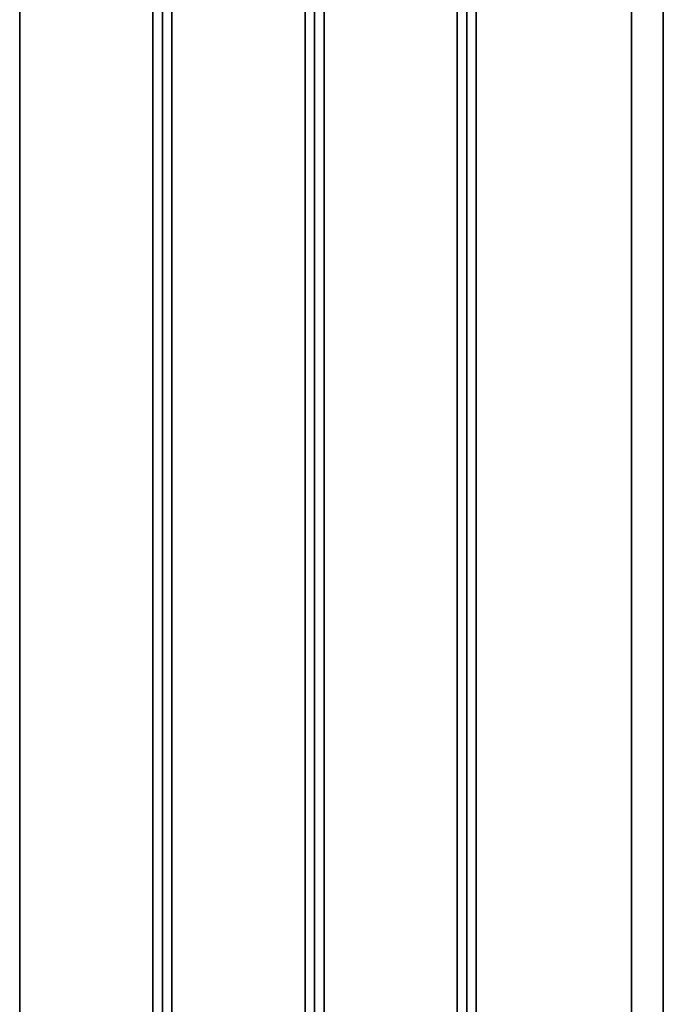
# Paper-space layout 'Blatt3' of a CAD drawing. Units: millimetres. Extents: x 0 to 4200, y 0 to 2970.
# Drawn here: x 1620 to 1823, y 1875 to 2185 of the extents above; entities that cross this region are included whole.
import ezdxf

# ---------------------------------------------------------------- set-up
doc = ezdxf.new("R2010")
doc.units = ezdxf.units.MM

psp = doc.layouts.new('Blatt3')

# ---------------------------------------------------------------- linework, layer by layer
at = {"color": 7, "linetype": 'Continuous', "lineweight": 35, "ltscale": 10}
for p, q in [((1619.79, 2249.1), (1619.79, 1670.1)), ((1661.79, 1670.1), (1661.79, 2249.1)), ((1664.79, 2249.1), (1664.79, 1670.1)), ((1667.79, 2249.1), (1667.79, 1670.1)), ((1709.79, 1670.1), (1709.79, 2249.1)), ((1712.79, 2249.1), (1712.79, 1670.1)), ((1715.79, 2249.1), (1715.79, 1670.1)), ((1757.79, 1670.1), (1757.79, 2249.1)), ((1760.79, 2249.1), (1760.79, 1670.1)), ((1763.79, 2249.1), (1763.79, 1670.1)), ((1812.79, 1670.1), (1812.79, 2249.1)), ((1822.79, 2249.1), (1822.79, 1670.1))]:
    psp.add_line(p, q, dxfattribs=at)

doc.saveas('drawing.dxf')
